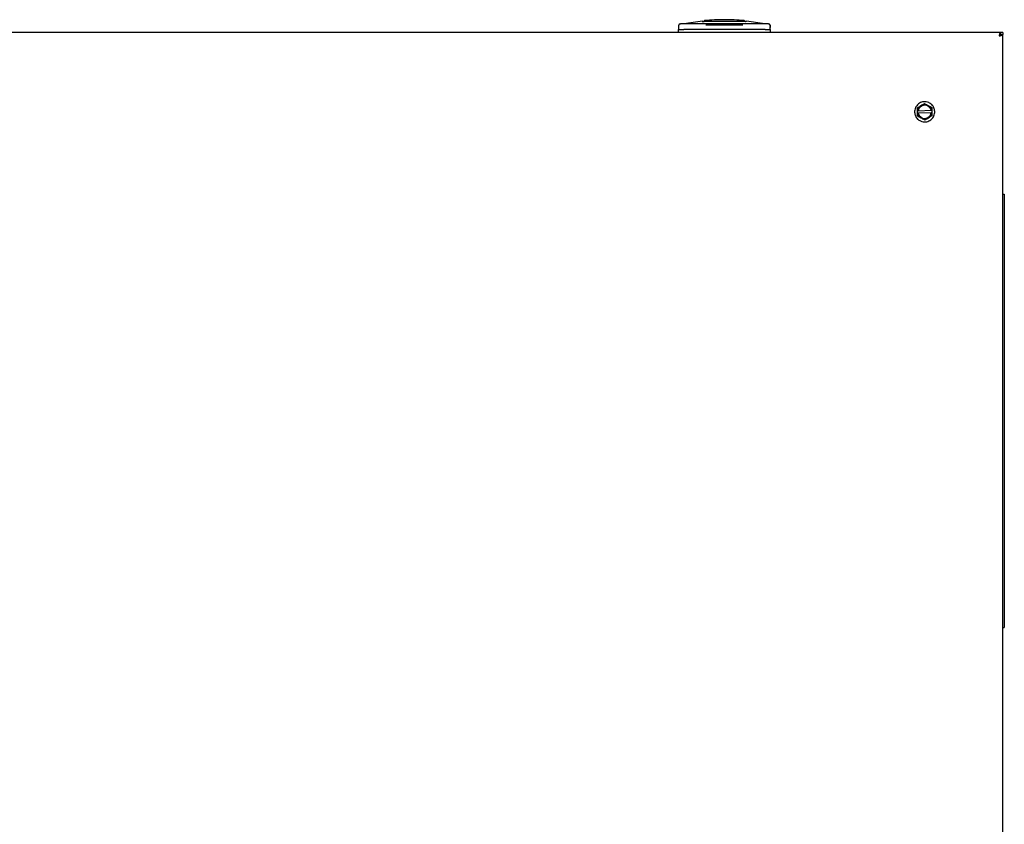
# Model space of a CAD drawing. Units: inches. Extents: x 55 to 180, y 47 to 147.
# Drawn here: x 109 to 131, y 130 to 147 of the extents above; entities that cross this region are included whole.
import ezdxf

# ---------------------------------------------------------------- set-up
doc = ezdxf.new("R2010")
doc.units = ezdxf.units.IN
doc.header["$LTSCALE"] = 24
doc.header["$MEASUREMENT"] = 0

msp = doc.modelspace()

# ---------------------------------------------------------------- linework, layer by layer
at = {"color": 7, "linetype": 'Continuous', "lineweight": 25}
for p, q in [((123.656, 147.193), (123.657, 147.193)), ((124.258, 147.194), (123.657, 147.194)), ((124.209, 147.193), (123.666, 147.193)), ((124.128, 147.249), (124.136, 147.249)), ((124.169, 147.257), (124.169, 147.249)), ((124.228, 147.164), (124.228, 147.173)), ((124.238, 147.174), (124.238, 147.164)), ((124.947, 147.194), (124.258, 147.194)), ((125.547, 147.194), (124.947, 147.194)), ((124.966, 147.174), (124.966, 147.164)), ((124.976, 147.173), (124.976, 147.164)), ((125.539, 147.193), (124.996, 147.193)), ((125.035, 147.249), (125.035, 147.257)), ((125.047, 147.249), (125.052, 147.249)), ((125.548, 147.193), (125.547, 147.193)), ((130.533, 147.013), (97.845, 147.013)), ((123.613, 147.013), (123.613, 147.076)), ((123.613, 147.076), (123.731, 147.076)), ((123.618, 147.155), (123.618, 147.12)), ((123.618, 147.147), (123.618, 147.147)), ((123.618, 147.12), (123.618, 147.076)), ((125.474, 147.076), (123.731, 147.076)), ((125.468, 147.076), (123.736, 147.076)), ((124.995, 147.164), (124.206, 147.164)), ((125.474, 147.076), (125.592, 147.076)), ((125.582, 147.167), (125.586, 147.155)), ((125.586, 147.155), (125.586, 147.12)), ((125.586, 147.135), (125.586, 147.135)), ((125.586, 147.076), (125.586, 147.12)), ((125.592, 147.013), (125.592, 147.076)), ((130.533, 146.967), (130.533, 147.013)), ((130.533, 147.013), (130.533, 146.967)), ((130.579, 147.013), (130.533, 147.013)), ((130.533, 147.013), (130.533, 147.013)), ((130.533, 146.967), (130.579, 146.967)), ((130.579, 147.013), (130.579, 146.967)), ((130.579, 113.059), (130.579, 146.967)), ((128.748, 145.33), (128.746, 145.391)), ((128.751, 145.33), (128.748, 145.33)), ((128.75, 145.275), (128.748, 145.33)), ((128.752, 145.213), (128.75, 145.275)), ((128.753, 145.275), (128.75, 145.275)), ((128.751, 145.33), (128.765, 145.33)), ((128.767, 145.275), (128.753, 145.275)), ((128.765, 145.33), (129.04, 145.339)), ((129.041, 145.284), (128.767, 145.275)), ((129.04, 145.339), (129.054, 145.34)), ((129.056, 145.285), (129.041, 145.284)), ((129.057, 145.34), (129.054, 145.34)), ((129.055, 145.401), (129.057, 145.34)), ((129.058, 145.285), (129.056, 145.285)), ((129.057, 145.34), (129.058, 145.285)), ((129.058, 145.285), (129.06, 145.223)), ((130.579, 143.536), (130.613, 143.536)), ((130.613, 143.536), (130.613, 134.236)), ((130.579, 134.236), (130.613, 134.236))]:
    msp.add_line(p, q, dxfattribs=at)
at = {"color": 7, "linetype": 'Continuous', "lineweight": 25, "flags": 128}
for points in [[(125.077, 147.249), (125.067, 147.249), (125.041, 147.249), (124.994, 147.249), (124.975, 147.249), (124.954, 147.249), (124.931, 147.249), (124.913, 147.249), (124.894, 147.249), (124.874, 147.249), (124.87, 147.249), (124.832, 147.249), (124.802, 147.249), (124.794, 147.249), (124.792, 147.249), (124.791, 147.249), (124.791, 147.249), (124.791, 147.249), (124.791, 147.249), (124.791, 147.249), (124.791, 147.249), (124.791, 147.249), (124.791, 147.249), (124.791, 147.249), (124.791, 147.249), (124.762, 147.249), (124.733, 147.249), (124.703, 147.249), (124.664, 147.249), (124.602, 147.249)], [(130.52, 146.961), (130.524, 146.957), (130.527, 146.954)]]:
    msp.add_lwpolyline(points, dxfattribs=at)
at = {"color": 7, "linetype": 'Continuous', "lineweight": 25}
for centre, radius, start, end in [((124.602, 142.47), 4.803, 95.6684, 100.3889), ((124.177, 147.257), 0.00787, 95.1723, 180), ((124.602, 142.56), 4.724, 90, 95.1723), ((124.258, 147.174), 0.0197, 90, 180), ((124.602, 142.56), 4.724, 84.8277, 90), ((124.947, 147.174), 0.0197, 360, 90), ((125.027, 147.257), 0.00787, 360, 84.8277), ((124.602, 142.47), 4.803, 79.6111, 84.3325), ((128.903, 145.307), 0.154, 12.1758, 171.5761), ((128.903, 145.307), 0.154, 192.1758, 351.5761), ((128.903, 145.307), 0.14, 13.2288, 170.5231), ((128.903, 145.307), 0.14, 193.2288, 350.5231)]:
    msp.add_arc(centre, radius, start, end, dxfattribs=at)
for points, knots in [([(123.656, 147.192), (123.65, 147.192), (123.64, 147.191), (123.63, 147.183), (123.624, 147.175), (123.62, 147.169), (123.618, 147.162), (123.618, 147.157), (123.618, 147.155)], [0, 0, 0, 0, 0.3370607, 0.5734527, 0.6925674, 0.8018711, 0.9034758, 1, 1, 1, 1]), ([(124.602, 147.249), (124.571, 147.249), (124.51, 147.249), (124.429, 147.249), (124.363, 147.249), (124.313, 147.249), (124.268, 147.249), (124.229, 147.249), (124.197, 147.249), (124.177, 147.249), (124.165, 147.249), (124.155, 147.249), (124.145, 147.249), (124.136, 147.249), (124.129, 147.249), (124.128, 147.249), (124.128, 147.249)], [0, 0, 0, 0, 0.124897, 0.244969, 0.341331, 0.417508, 0.488303, 0.581188, 0.650739, 0.72029, 0.746383, 0.771265, 0.831228, 0.875297, 0.937929, 1, 1, 1, 1]), ([(124.14, 147.249), (124.145, 147.249), (124.152, 147.249), (124.167, 147.249), (124.169, 147.249)], [0, 0, 0, 0, 0.883985, 1, 1, 1, 1]), ([(124.209, 147.193), (124.211, 147.192), (124.216, 147.192), (124.222, 147.188), (124.225, 147.184), (124.227, 147.181), (124.228, 147.177), (124.228, 147.174), (124.228, 147.173)], [0, 0, 0, 0, 0.245828, 0.492883, 0.620088, 0.746618, 0.873018, 1, 1, 1, 1]), ([(124.228, 147.173), (124.228, 147.175), (124.227, 147.181), (124.223, 147.187), (124.216, 147.192), (124.211, 147.192), (124.209, 147.192)], [0, 0, 0, 0, 0.246289, 0.500197, 0.750726, 1, 1, 1, 1]), ([(124.227, 147.182), (124.228, 147.183), (124.229, 147.185), (124.233, 147.188), (124.24, 147.192), (124.246, 147.192), (124.249, 147.193)], [0, 0, 0, 0, 0.125414, 0.261261, 0.56891, 1, 1, 1, 1]), ([(124.251, 147.193), (124.249, 147.192), (124.246, 147.19), (124.242, 147.187), (124.24, 147.183), (124.239, 147.18), (124.239, 147.179)], [0, 0, 0, 0, 0.362749, 0.708045, 0.859429, 1, 1, 1, 1]), ([(124.966, 147.179), (124.965, 147.18), (124.965, 147.183), (124.962, 147.187), (124.959, 147.19), (124.955, 147.192), (124.954, 147.193)], [0, 0, 0, 0, 0.140549, 0.291984, 0.637315, 1, 1, 1, 1]), ([(124.955, 147.193), (124.959, 147.192), (124.965, 147.192), (124.971, 147.188), (124.975, 147.185), (124.977, 147.183), (124.977, 147.182)], [0, 0, 0, 0, 0.4310897, 0.7387381, 0.8745511, 1, 1, 1, 1]), ([(124.996, 147.193), (124.994, 147.192), (124.99, 147.192), (124.985, 147.19), (124.981, 147.186), (124.978, 147.182), (124.977, 147.179), (124.976, 147.176), (124.976, 147.174), (124.976, 147.173)], [0, 0, 0, 0, 0.218898, 0.351758, 0.499932, 0.749124, 0.793255, 0.874705, 1, 1, 1, 1]), ([(125.586, 147.155), (125.586, 147.157), (125.586, 147.162), (125.584, 147.169), (125.581, 147.175), (125.575, 147.183), (125.564, 147.191), (125.554, 147.192), (125.548, 147.193)], [0, 0, 0, 0, 0.095296, 0.196202, 0.30528, 0.424568, 0.658275, 1, 1, 1, 1]), ([(124.996, 147.164), (124.996, 147.164), (124.995, 147.164), (124.995, 147.164), (124.995, 147.164)], [0, 0, 0, 0, 0.559998, 1, 1, 1, 1]), ([(125.586, 147.12), (125.586, 147.122), (125.586, 147.126), (125.585, 147.132), (125.584, 147.135), (125.583, 147.136)], [0, 0, 0, 0, 0.555799, 0.787911, 1, 1, 1, 1]), ([(125.586, 147.12), (125.586, 147.126), (125.586, 147.131), (125.583, 147.135), (125.583, 147.135)], [0, 0, 0, 0, 0.993849, 1, 1, 1, 1]), ([(125.586, 147.12), (125.586, 147.12), (125.586, 147.12), (125.586, 147.12), (125.585, 147.12)], [0, 0, 0, 0, 0.700554, 1, 1, 1, 1]), ([(130.533, 147.013), (130.531, 147.012), (130.527, 147.011), (130.52, 146.999), (130.513, 146.979), (130.507, 146.956), (130.503, 146.941), (130.501, 146.935)], [0, 0, 0, 0, 0.1858018, 0.4076383, 0.6294897, 0.8513409, 1, 1, 1, 1]), ([(130.501, 146.935), (130.509, 146.937), (130.525, 146.941), (130.549, 146.948), (130.568, 146.955), (130.578, 146.961), (130.579, 146.965), (130.579, 146.967)], [0, 0, 0, 0, 0.185802, 0.407638, 0.62949, 0.851341, 1, 1, 1, 1]), ([(130.501, 146.935), (130.506, 146.938), (130.515, 146.943), (130.525, 146.952), (130.532, 146.96), (130.533, 146.965), (130.533, 146.967)], [0, 0, 0, 0, 0.27447, 0.529277, 0.78403, 1, 1, 1, 1]), ([(130.533, 146.967), (130.53, 146.966), (130.525, 146.965), (130.516, 146.957), (130.509, 146.946), (130.504, 146.938), (130.501, 146.935)], [0, 0, 0, 0, 0.27447, 0.529277, 0.78403, 1, 1, 1, 1]), ([(129.12, 145.314), (129.116, 145.341), (129.108, 145.396), (129.06, 145.463), (129, 145.505), (128.931, 145.526), (128.868, 145.524), (128.811, 145.506), (128.767, 145.479), (128.73, 145.44), (128.703, 145.395), (128.688, 145.347), (128.687, 145.315), (128.687, 145.3)], [0, 0, 0, 0, 0.118165, 0.241731, 0.351996, 0.439344, 0.554032, 0.624995, 0.701857, 0.781179, 0.859261, 0.932915, 1, 1, 1, 1]), ([(128.746, 145.391), (128.773, 145.408), (128.824, 145.44), (128.874, 145.471), (128.897, 145.485)], [0, 0, 0, 0, 0.534747, 1, 1, 1, 1]), ([(128.897, 145.485), (128.925, 145.47), (128.978, 145.442), (129.03, 145.414), (129.055, 145.401)], [0, 0, 0, 0, 0.534747, 1, 1, 1, 1]), ([(128.687, 145.3), (128.691, 145.273), (128.698, 145.219), (128.746, 145.151), (128.807, 145.109), (128.875, 145.089), (128.938, 145.09), (128.995, 145.109), (129.039, 145.136), (129.077, 145.174), (129.103, 145.22), (129.118, 145.267), (129.119, 145.299), (129.12, 145.314)], [0, 0, 0, 0, 0.118165, 0.241731, 0.351996, 0.439344, 0.554032, 0.624995, 0.701857, 0.781179, 0.859261, 0.932915, 1, 1, 1, 1]), ([(128.909, 145.129), (128.881, 145.144), (128.828, 145.172), (128.776, 145.2), (128.752, 145.213)], [0, 0, 0, 0, 0.534747, 1, 1, 1, 1]), ([(129.06, 145.223), (129.033, 145.206), (128.983, 145.175), (128.932, 145.144), (128.909, 145.129)], [0, 0, 0, 0, 0.534747, 1, 1, 1, 1])]:
    msp.add_open_spline(points, degree=3, knots=knots, dxfattribs=at)

doc.saveas('drawing.dxf')
